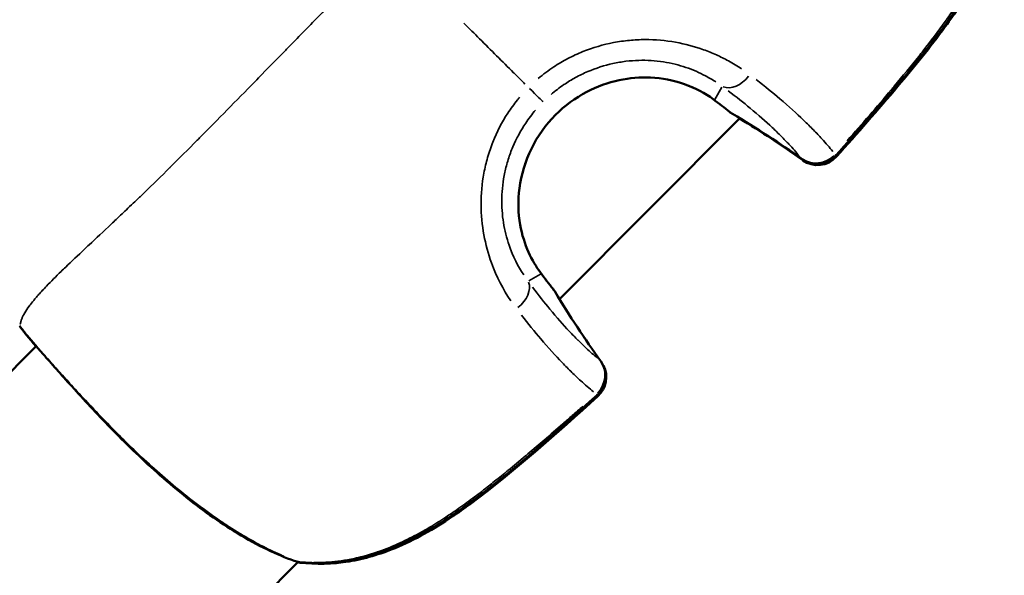
# Model space of a CAD drawing. Units: millimetres. Extents: x -893 to 37951, y 5 to 24985.
# Drawn here: x 5368 to 5426, y 5033 to 5066 of the extents above; entities that cross this region are included whole.
import ezdxf

# ---------------------------------------------------------------- set-up
doc = ezdxf.new("R2010")
doc.units = ezdxf.units.MM
doc.header["$MEASUREMENT"] = 0
doc.layers.add('Visible (ISO)', color=7, linetype='Continuous', lineweight=50)
doc.layers.add('Visible Narrow (ISO)', color=7, linetype='Continuous', lineweight=35)

msp = doc.modelspace()

# ---------------------------------------------------------------- linework, layer by layer
at = {"layer": 'Visible (ISO)'}
for p, q in [((5399.927, 5049.038), (5410.599, 5059.758)), ((5400.233, 5048.532), (5400.235, 5048.53)), ((5349.469, 5026.701), (5368.944, 5046.264)), ((5363.643, 5012.591), (5384.449, 5033.491))]:
    msp.add_line(p, q, dxfattribs=at)
for centre, start, end in [((5410.927, 5061.308), 230.76993, 239.45946), ((5415.16, 5058.558), 234.5127, 318.1489), ((5415.194, 5058.488), 234.33151, 318.16767), ((5398.377, 5048.702), 30.91783, 39.2472), ((5369.489, 5047.937), 217.27391, 219.83451), ((5369.495, 5047.925), 217.27389, 219.41693), ((5401.154, 5044.489), 312.10876, 35.86901), ((5401.188, 5044.419), 312.0892, 27.38069), ((5384.706, 5034.969), 250.77684, 263.58952), ((5384.725, 5034.929), 258.22718, 263.33497)]:
    msp.add_arc(centre, 1.5, start, end, dxfattribs=at)
for points, knots in [([(5426.088, 5075.217), (5426.221, 5074.097), (5426.161, 5072.911), (5425.662, 5070.6), (5425.224, 5069.451), (5424.348, 5067.741), (5423.99, 5067.132), (5423.337, 5066.125), (5423.056, 5065.718), (5421.896, 5064.113), (5420.95, 5062.956), (5418.776, 5060.377), (5417.534, 5058.96), (5416.277, 5057.557)], [0, 0, 0, 0, 0.376505, 0.376505, 0.750748, 0.750748, 0.965048, 0.965048, 1.114408, 1.114408, 1.56289, 1.56289, 2.128417, 2.128417, 2.128417, 2.128417]), ([(5426.107, 5075.18), (5426.245, 5074.036), (5426.182, 5072.821), (5425.669, 5070.484), (5425.227, 5069.337), (5424.347, 5067.625), (5423.986, 5067.014), (5423.327, 5066.001), (5423.043, 5065.591), (5421.871, 5063.974), (5420.917, 5062.809), (5418.758, 5060.251), (5417.542, 5058.863), (5416.312, 5057.488)], [0, 0, 0, 0, 0.383749, 0.383749, 0.757201, 0.757201, 0.972477, 0.972477, 1.122981, 1.122981, 1.574883, 1.574883, 2.128812, 2.128812, 2.128812, 2.128812]), ([(5409.005, 5060.897), (5408.55, 5061.229), (5407.956, 5061.565), (5406.668, 5062.006), (5405.992, 5062.144), (5404.694, 5062.202), (5404.064, 5062.151), (5402.793, 5061.88), (5402.14, 5061.644), (5400.858, 5060.971), (5400.225, 5060.503), (5399.105, 5059.377), (5398.615, 5058.693), (5397.892, 5057.226), (5397.649, 5056.421), (5397.451, 5054.887), (5397.473, 5054.136), (5397.696, 5052.863), (5397.874, 5052.309), (5398.295, 5051.365), (5398.542, 5050.959), (5398.786, 5050.626)], [0, 0, 0, 0, 0.262659, 0.262659, 0.48043, 0.48043, 0.669199, 0.669199, 0.873412, 0.873412, 1.104138, 1.104138, 1.34983, 1.34983, 1.595089, 1.595089, 1.820085, 1.820085, 2.015038, 2.015038, 2.207926, 2.207926, 2.207926, 2.207926]), ([(5368.301, 5047.017), (5368.267, 5047.062), (5368.232, 5047.107), (5368.198, 5047.153), (5368.167, 5047.193), (5368.136, 5047.234), (5368.105, 5047.274), (5368.06, 5047.333), (5368.016, 5047.391), (5367.971, 5047.449)], [0.0000001504, 0.0000001504, 0.0000001504, 0.0000001504, 0.0001710717, 0.0001710717, 0.0001710717, 0.0003242669, 0.0003242669, 0.0003242669, 0.0005441081, 0.0005441081, 0.0005441081, 0.0005441081]), ([(5368.938, 5046.258), (5368.882, 5046.323), (5368.829, 5046.386), (5368.601, 5046.652), (5368.452, 5046.831), (5368.336, 5046.973)], [2.3569284, 2.3569284, 2.3569284, 2.3569284, 2.4093103, 2.4093103, 2.5901018, 2.5901018, 2.5901018, 2.5901018]), ([(5384.212, 5033.553), (5383.197, 5033.906), (5382.045, 5034.459), (5380.322, 5035.508), (5379.777, 5035.868), (5378.188, 5037), (5377.118, 5037.867), (5375.142, 5039.631), (5374.204, 5040.547), (5372.519, 5042.281), (5371.744, 5043.122), (5370.408, 5044.601), (5369.826, 5045.257), (5368.913, 5046.297), (5368.56, 5046.708), (5368.337, 5046.976)], [0, 0, 0, 0, 0.479774, 0.479774, 0.694332, 0.694332, 1.10311, 1.10311, 1.489308, 1.489308, 1.863385, 1.863385, 2.231545, 2.231545, 2.588714, 2.588714, 2.588714, 2.588714]), ([(5402.16, 5043.376), (5399.708, 5041.16), (5397.246, 5038.932), (5394.252, 5036.721), (5393.9, 5036.47), (5392.467, 5035.5), (5391.333, 5034.849), (5389.275, 5033.996), (5388.358, 5033.72), (5386.468, 5033.4), (5385.481, 5033.372), (5384.538, 5033.478)], [0, 0, 0, 0, 0.99223, 0.99223, 1.122641, 1.122641, 1.515876, 1.515876, 1.811917, 1.811917, 2.1285, 2.1285, 2.1285, 2.1285]), ([(5402.194, 5043.306), (5399.741, 5041.091), (5397.278, 5038.863), (5394.281, 5036.655), (5393.929, 5036.405), (5392.494, 5035.437), (5391.359, 5034.787), (5389.298, 5033.939), (5388.379, 5033.666), (5386.485, 5033.353), (5385.497, 5033.329), (5384.551, 5033.439)], [0, 0, 0, 0, 0.992419, 0.992419, 1.122861, 1.122861, 1.516187, 1.516187, 1.812377, 1.812377, 2.129152, 2.129152, 2.129152, 2.129152])]:
    msp.add_open_spline(points, degree=3, knots=knots, dxfattribs=at)
for points in [[(5409.979, 5060.146), (5409.699, 5060.374), (5409.372, 5060.628), (5409.005, 5060.897)], [(5414.289, 5057.337), (5412.958, 5058.286), (5411.582, 5059.18), (5410.165, 5060.016)], [(5414.319, 5057.27), (5413.109, 5058.139), (5411.861, 5058.963), (5410.58, 5059.739)], [(5398.786, 5050.626), (5399.056, 5050.258), (5399.31, 5049.931), (5399.539, 5049.651)], [(5399.664, 5049.473), (5400.509, 5048.062), (5401.412, 5046.692), (5402.37, 5045.368)], [(5368.295, 5047.029), (5368.185, 5047.173), (5368.075, 5047.317), (5367.965, 5047.462)]]:
    msp.add_open_spline(points, degree=3, dxfattribs=at)
at = {"layer": 'Visible Narrow (ISO)'}
for p, q in [((5409.116, 5060.882), (5409.522, 5061.612)), ((5398.8, 5050.52), (5398.097, 5050.136))]:
    msp.add_line(p, q, dxfattribs=at)
for centre, major_axis, ratio, start_param, end_param in [((5410.342, 5062.918), (-0.882, -1.214), 0.674431, 0.172545, 1.515592), ((5397.885, 5061.784), (1.063, -1.058), 0.000821, 0.140104, 1.32685), ((5409.891, 5062.107), (-0.886, -1.211), 0.692695, 0.005013, 0.095249), ((5410.927, 5061.308), (-0.949, -1.162), 0.810805, 0.006175, 0.117325), ((5410.927, 5061.308), (-0.762, -1.292), 0.578941, 6.199067, 6.278758), ((5380.913, 5010.672), (-42.044, -39.059), 0.996178, 3.349323, 3.426753), ((5415.16, 5058.558), (1.117, -1.001), 0.04012, 0.016191, 0.307628), ((5415.16, 5058.558), (-0.871, -1.221), 0.585993, 6.198957, 6.278752), ((5415.16, 5058.558), (-1.16, -0.95), 0.946745, 0.299966, 1.654347), ((5415.194, 5058.488), (-0.875, -1.219), 0.579398, 0.016038, 0.304725), ((5415.194, 5058.488), (1.118, -1), 0.036623, 5.986571, 6.267574), ((5397.577, 5049.738), (1.209, 0.888), 0.692361, 6.191895, 6.278381), ((5396.795, 5049.311), (1.212, 0.884), 0.674081, 4.771664, 6.114709), ((5398.377, 5048.702), (1.162, 0.949), 0.810626, 6.170771, 6.277269), ((5398.377, 5048.702), (1.287, 0.771), 0.579552, 0.004246, 0.080683), ((5448.901, 5078.966), (-48.992, -29.91), 0.995711, 6.277735, 6.355166), ((5369.489, 5047.937), (-1.194, -0.908), 0.004527, 6.271153, 6.282552), ((5369.489, 5047.937), (-1.152, -0.961), 0.958922, 6.239003, 6.28086), ((5369.495, 5047.925), (-1.194, -0.908), 0.004527, 6.226819, 6.280219), ((5369.495, 5047.925), (-1.159, -0.952), 0.956339, 0.003709, 0.070462), ((5401.154, 5044.489), (0.956, 1.156), 0.94684, 4.638246, 5.992625), ((5401.154, 5044.489), (1.216, 0.879), 0.586392, 0.004248, 0.080709), ((5401.154, 5044.489), (1.006, -1.113), 0.037084, 5.975406, 6.266986), ((5401.188, 5044.419), (1.005, -1.113), 0.039659, 0.015825, 0.300667), ((5384.706, 5034.969), (-0.494, -1.416), 0.782169, 0.009771, 0.185729), ((5384.706, 5034.969), (-0.167, -1.491), 0.497294, 6.150216, 6.276187), ((5384.725, 5034.929), (-0.174, -1.49), 0.492989, 0.011552, 0.21948), ((5384.725, 5034.929), (-0.174, -1.49), 0.492989, 0.279843, 0.279853)]:
    msp.add_ellipse(centre, major_axis=major_axis, ratio=ratio, start_param=start_param, end_param=end_param, dxfattribs=at)
for points, knots in [([(5416.944, 5058.426), (5417.826, 5059.425), (5418.697, 5060.431), (5419.554, 5061.449), (5419.618, 5061.525), (5419.682, 5061.601), (5419.746, 5061.677), (5420.229, 5062.254), (5420.708, 5062.835), (5421.177, 5063.423), (5421.265, 5063.533), (5421.353, 5063.643), (5421.44, 5063.754), (5421.89, 5064.326), (5422.329, 5064.904), (5422.748, 5065.49), (5422.843, 5065.623), (5422.937, 5065.756), (5423.029, 5065.89), (5423.441, 5066.484), (5423.829, 5067.087), (5424.183, 5067.704), (5424.262, 5067.84), (5424.338, 5067.976), (5424.413, 5068.113), (5424.62, 5068.493), (5424.813, 5068.88), (5424.991, 5069.273), (5425.119, 5069.556), (5425.238, 5069.842), (5425.348, 5070.133), (5425.391, 5070.246), (5425.433, 5070.36), (5425.473, 5070.475), (5425.584, 5070.793), (5425.682, 5071.113), (5425.765, 5071.43), (5425.88, 5071.867), (5425.968, 5072.302), (5426.029, 5072.737), (5426.037, 5072.795), (5426.045, 5072.854), (5426.052, 5072.912), (5426.102, 5073.318), (5426.127, 5073.724), (5426.129, 5074.127), (5426.129, 5074.207), (5426.129, 5074.287), (5426.127, 5074.368)], [0.00107372, 0.00107372, 0.00107372, 0.00107372, 0.00507059, 0.00507059, 0.00507059, 0.00536862, 0.00536862, 0.00536862, 0.00762953, 0.00762953, 0.00762953, 0.00805293, 0.00805293, 0.00805293, 0.01024103, 0.01024103, 0.01024103, 0.01073724, 0.01073724, 0.01073724, 0.01293777, 0.01293777, 0.01293777, 0.01342155, 0.01342155, 0.01342155, 0.0147637, 0.0147637, 0.0147637, 0.01572955, 0.01572955, 0.01572955, 0.01610586, 0.01610586, 0.01610586, 0.01715513, 0.01715513, 0.01715513, 0.01859657, 0.01859657, 0.01859657, 0.01879017, 0.01879017, 0.01879017, 0.02013232, 0.02013232, 0.02013232, 0.02040076, 0.02040076, 0.02040076, 0.02040076]), ([(5388.08, 5068.175), (5388.024, 5068.12), (5387.968, 5068.065), (5387.912, 5068.01), (5387.263, 5067.375), (5386.632, 5066.753), (5386.021, 5066.141), (5385.382, 5065.502), (5384.763, 5064.873), (5384.161, 5064.256), (5384.011, 5064.103), (5383.863, 5063.951), (5383.715, 5063.8), (5383.241, 5063.314), (5382.775, 5062.835), (5382.316, 5062.365), (5382.176, 5062.222), (5382.036, 5062.08), (5381.898, 5061.938), (5380.774, 5060.789), (5379.697, 5059.688), (5378.659, 5058.64), (5378.6, 5058.581), (5378.542, 5058.522), (5378.484, 5058.463), (5377.937, 5057.913), (5377.403, 5057.378), (5376.878, 5056.858), (5376.872, 5056.852), (5376.866, 5056.846), (5376.86, 5056.84), (5376.342, 5056.327), (5375.833, 5055.83), (5375.337, 5055.349), (5375.256, 5055.271), (5375.176, 5055.194), (5375.096, 5055.117), (5375.051, 5055.074), (5375.006, 5055.031), (5374.962, 5054.988), (5374.9, 5054.928), (5374.838, 5054.869), (5374.776, 5054.81), (5374.664, 5054.702), (5374.51, 5054.556), (5374.376, 5054.428), (5374.14, 5054.204), (5373.91, 5053.985), (5373.684, 5053.772), (5373.587, 5053.681), (5373.491, 5053.59), (5373.396, 5053.5), (5372.935, 5053.066), (5372.495, 5052.654), (5372.08, 5052.265), (5371.991, 5052.181), (5371.903, 5052.098), (5371.816, 5052.016), (5371.416, 5051.639), (5371.041, 5051.285), (5370.695, 5050.951), (5370.604, 5050.863), (5370.515, 5050.777), (5370.428, 5050.692), (5370.112, 5050.384), (5369.824, 5050.095), (5369.566, 5049.826), (5369.476, 5049.732), (5369.39, 5049.64), (5369.308, 5049.551), (5369.239, 5049.477), (5369.174, 5049.405), (5369.111, 5049.334), (5369.076, 5049.295), (5369.043, 5049.256), (5369.009, 5049.217), (5368.975, 5049.178), (5368.942, 5049.14), (5368.91, 5049.102), (5368.898, 5049.088), (5368.886, 5049.074), (5368.874, 5049.06), (5368.823, 5048.998), (5368.774, 5048.939), (5368.727, 5048.881), (5368.656, 5048.792), (5368.591, 5048.706), (5368.53, 5048.624), (5368.431, 5048.489), (5368.345, 5048.363), (5368.275, 5048.246), (5368.251, 5048.205), (5368.228, 5048.165), (5368.208, 5048.127), (5368.199, 5048.11), (5368.19, 5048.094), (5368.182, 5048.078), (5368.154, 5048.025), (5368.131, 5047.975), (5368.111, 5047.927), (5368.098, 5047.896), (5368.086, 5047.867), (5368.076, 5047.838), (5368.07, 5047.823), (5368.065, 5047.809), (5368.061, 5047.795), (5368.052, 5047.769), (5368.045, 5047.744), (5368.039, 5047.722), (5368.035, 5047.708), (5368.032, 5047.695), (5368.029, 5047.682), (5368.024, 5047.663), (5368.02, 5047.645), (5368.017, 5047.627), (5368.014, 5047.615), (5368.012, 5047.602), (5368.01, 5047.591), (5368.009, 5047.581), (5368.007, 5047.573), (5368.006, 5047.564)], [0.0476308, 0.0476308, 0.0476308, 0.0476308, 0.0523536, 0.0523536, 0.0523536, 0.1071507, 0.1071507, 0.1071507, 0.164421, 0.164421, 0.164421, 0.1786156, 0.1786156, 0.1786156, 0.2242373, 0.2242373, 0.2242373, 0.2381542, 0.2381542, 0.2381542, 0.3508909, 0.3508909, 0.3508909, 0.3572312, 0.3572312, 0.3572312, 0.4167698, 0.4167698, 0.4167698, 0.4174837, 0.4174837, 0.4174837, 0.4763083, 0.4763083, 0.4763083, 0.4858447, 0.4858447, 0.4858447, 0.491193, 0.491193, 0.491193, 0.4986353, 0.4986353, 0.4986353, 0.5121736, 0.5121736, 0.5121736, 0.5358469, 0.5358469, 0.5358469, 0.5460142, 0.5460142, 0.5460142, 0.5953854, 0.5953854, 0.5953854, 0.6060035, 0.6060035, 0.6060035, 0.654924, 0.654924, 0.654924, 0.6678253, 0.6678253, 0.6678253, 0.7144625, 0.7144625, 0.7144625, 0.7307178, 0.7307178, 0.7307178, 0.7442318, 0.7442318, 0.7442318, 0.7516741, 0.7516741, 0.7516741, 0.7591164, 0.7591164, 0.7591164, 0.7618999, 0.7618999, 0.7618999, 0.774001, 0.774001, 0.774001, 0.7924672, 0.7924672, 0.7924672, 0.8229034, 0.8229034, 0.8229034, 0.8335396, 0.8335396, 0.8335396, 0.8380883, 0.8380883, 0.8380883, 0.8533282, 0.8533282, 0.8533282, 0.8633088, 0.8633088, 0.8633088, 0.8685161, 0.8685161, 0.8685161, 0.8781935, 0.8781935, 0.8781935, 0.8841449, 0.8841449, 0.8841449, 0.8930781, 0.8930781, 0.8930781, 0.8997337, 0.8997337, 0.8997337, 0.9049858, 0.9049858, 0.9049858, 0.9049858]), ([(5397.877, 5061.79), (5397.67, 5061.996), (5397.461, 5062.204), (5397.252, 5062.413), (5397.236, 5062.428), (5397.221, 5062.444), (5397.205, 5062.459), (5396.873, 5062.79), (5396.538, 5063.124), (5396.2, 5063.46), (5395.866, 5063.793), (5395.529, 5064.129), (5395.191, 5064.466), (5394.884, 5064.773), (5394.575, 5065.081), (5394.264, 5065.39)], [0.0246688, 0.0246688, 0.0246688, 0.0246688, 0.103183, 0.103183, 0.103183, 0.1090447, 0.1090447, 0.1090447, 0.2334439, 0.2334439, 0.2334439, 0.3568184, 0.3568184, 0.3568184, 0.468655, 0.468655, 0.468655, 0.468655]), ([(5398.658, 5062.115), (5398.956, 5062.364), (5399.265, 5062.595), (5399.854, 5062.985), (5400.131, 5063.149), (5400.704, 5063.449), (5401, 5063.586), (5401.891, 5063.946), (5402.499, 5064.124), (5403.428, 5064.302), (5403.743, 5064.347), (5404.367, 5064.407), (5404.676, 5064.422), (5405.594, 5064.424), (5406.193, 5064.37), (5407.363, 5064.162), (5407.918, 5064.011), (5408.703, 5063.73), (5408.956, 5063.628), (5409.448, 5063.406), (5409.687, 5063.287), (5410.191, 5063.011), (5410.451, 5062.853), (5410.699, 5062.687)], [0.00077298, 0.00077298, 0.00077298, 0.00077298, 0.00193047, 0.00193047, 0.00289571, 0.00289571, 0.00386094, 0.00386094, 0.00579142, 0.00579142, 0.00675665, 0.00675665, 0.00772189, 0.00772189, 0.00965236, 0.00965236, 0.01158283, 0.01158283, 0.01254807, 0.01254807, 0.0135133, 0.0135133, 0.01467163, 0.01467163, 0.01467163, 0.01467163]), ([(5409.176, 5061.91), (5408.984, 5062.036), (5408.781, 5062.157), (5408.388, 5062.366), (5408.2, 5062.457), (5407.811, 5062.626), (5407.61, 5062.703), (5406.985, 5062.915), (5406.539, 5063.027), (5405.593, 5063.173), (5405.106, 5063.205), (5404.357, 5063.184), (5404.104, 5063.165), (5403.593, 5063.103), (5403.335, 5063.059), (5402.573, 5062.892), (5402.075, 5062.733), (5401.343, 5062.419), (5401.1, 5062.301), (5400.63, 5062.043), (5400.402, 5061.904), (5399.917, 5061.574), (5399.662, 5061.379), (5399.419, 5061.169)], [0.0006466, 0.0006466, 0.0006466, 0.0006466, 0.00161651, 0.00161651, 0.00242476, 0.00242476, 0.00323302, 0.00323302, 0.00484952, 0.00484952, 0.00646603, 0.00646603, 0.00727428, 0.00727428, 0.00808254, 0.00808254, 0.00969905, 0.00969905, 0.0105073, 0.0105073, 0.01131555, 0.01131555, 0.01228546, 0.01228546, 0.01228546, 0.01228546]), ([(5398.404, 5051.199), (5398.369, 5051.259), (5398.335, 5051.321), (5398.301, 5051.384), (5398.291, 5051.402), (5398.281, 5051.421), (5398.271, 5051.44), (5398.113, 5051.741), (5397.97, 5052.069), (5397.849, 5052.427), (5397.838, 5052.46), (5397.827, 5052.494), (5397.816, 5052.528), (5397.754, 5052.723), (5397.698, 5052.927), (5397.651, 5053.138), (5397.613, 5053.308), (5397.582, 5053.48), (5397.556, 5053.655), (5397.55, 5053.695), (5397.545, 5053.735), (5397.54, 5053.775), (5397.489, 5054.167), (5397.471, 5054.571), (5397.488, 5054.985), (5397.489, 5055.022), (5397.491, 5055.06), (5397.493, 5055.097), (5397.504, 5055.289), (5397.523, 5055.483), (5397.549, 5055.674), (5397.553, 5055.707), (5397.558, 5055.74), (5397.563, 5055.773), (5397.592, 5055.968), (5397.629, 5056.161), (5397.674, 5056.353), (5397.681, 5056.381), (5397.687, 5056.409), (5397.694, 5056.437), (5397.797, 5056.856), (5397.936, 5057.267), (5398.114, 5057.668), (5398.121, 5057.686), (5398.129, 5057.704), (5398.138, 5057.722), (5398.226, 5057.918), (5398.322, 5058.11), (5398.426, 5058.296), (5398.539, 5058.499), (5398.661, 5058.697), (5398.792, 5058.888), (5398.797, 5058.896), (5398.803, 5058.904), (5398.808, 5058.911), (5399.065, 5059.285), (5399.357, 5059.637), (5399.681, 5059.962), (5400.005, 5060.287), (5400.353, 5060.579), (5400.726, 5060.839), (5400.734, 5060.845), (5400.743, 5060.851), (5400.752, 5060.857), (5400.93, 5060.98), (5401.114, 5061.096), (5401.303, 5061.204), (5401.317, 5061.212), (5401.33, 5061.22), (5401.344, 5061.227), (5401.53, 5061.332), (5401.721, 5061.429), (5401.915, 5061.517), (5401.933, 5061.526), (5401.952, 5061.534), (5401.971, 5061.543), (5402.369, 5061.72), (5402.779, 5061.862), (5403.2, 5061.967), (5403.229, 5061.974), (5403.258, 5061.981), (5403.288, 5061.988), (5403.48, 5062.034), (5403.675, 5062.072), (5403.87, 5062.102), (5403.904, 5062.107), (5403.938, 5062.112), (5403.972, 5062.117), (5404.163, 5062.143), (5404.353, 5062.162), (5404.542, 5062.174), (5404.579, 5062.176), (5404.617, 5062.178), (5404.655, 5062.18), (5404.841, 5062.188), (5405.026, 5062.189), (5405.21, 5062.183), (5405.25, 5062.181), (5405.29, 5062.18), (5405.331, 5062.178), (5405.513, 5062.169), (5405.694, 5062.153), (5405.872, 5062.13), (5405.913, 5062.125), (5405.953, 5062.12), (5405.994, 5062.114), (5406.387, 5062.057), (5406.76, 5061.97), (5407.111, 5061.858), (5407.145, 5061.847), (5407.178, 5061.836), (5407.212, 5061.825), (5407.373, 5061.771), (5407.53, 5061.712), (5407.681, 5061.649), (5407.708, 5061.638), (5407.735, 5061.626), (5407.762, 5061.614), (5407.916, 5061.547), (5408.063, 5061.477), (5408.203, 5061.404), (5408.221, 5061.394), (5408.24, 5061.384), (5408.258, 5061.374), (5408.321, 5061.341), (5408.382, 5061.307), (5408.442, 5061.272)], [0.00112531, 0.00112531, 0.00112531, 0.00112531, 0.00140663, 0.00140663, 0.00140663, 0.00148903, 0.00148903, 0.00148903, 0.00281327, 0.00281327, 0.00281327, 0.00293723, 0.00293723, 0.00293723, 0.00364733, 0.00364733, 0.00364733, 0.0042199, 0.0042199, 0.0042199, 0.00435038, 0.00435038, 0.00435038, 0.00562653, 0.00562653, 0.00562653, 0.00574089, 0.00574089, 0.00574089, 0.00632985, 0.00632985, 0.00632985, 0.00643145, 0.00643145, 0.00643145, 0.00703317, 0.00703317, 0.00703317, 0.00712135, 0.00712135, 0.00712135, 0.0084398, 0.0084398, 0.0084398, 0.00849896, 0.00849896, 0.00849896, 0.00914312, 0.00914312, 0.00914312, 0.00984644, 0.00984644, 0.00984644, 0.00987527, 0.00987527, 0.00987527, 0.01125144, 0.01125144, 0.01125144, 0.01262761, 0.01262761, 0.01262761, 0.0126597, 0.0126597, 0.0126597, 0.01331571, 0.01331571, 0.01331571, 0.01336302, 0.01336302, 0.01336302, 0.01400389, 0.01400389, 0.01400389, 0.01406634, 0.01406634, 0.01406634, 0.01538131, 0.01538131, 0.01538131, 0.01547297, 0.01547297, 0.01547297, 0.01607095, 0.01607095, 0.01607095, 0.01617629, 0.01617629, 0.01617629, 0.01676248, 0.01676248, 0.01676248, 0.0168796, 0.0168796, 0.0168796, 0.01745667, 0.01745667, 0.01745667, 0.01758292, 0.01758292, 0.01758292, 0.01815426, 0.01815426, 0.01815426, 0.01828624, 0.01828624, 0.01828624, 0.01956876, 0.01956876, 0.01956876, 0.01969287, 0.01969287, 0.01969287, 0.02028783, 0.02028783, 0.02028783, 0.02039619, 0.02039619, 0.02039619, 0.0210166, 0.0210166, 0.0210166, 0.0210995, 0.0210995, 0.0210995, 0.02138083, 0.02138083, 0.02138083, 0.02138083]), ([(5411.568, 5062.049), (5412.078, 5061.655), (5412.54, 5061.278), (5413.49, 5060.467), (5413.956, 5060.044), (5414.575, 5059.448), (5414.768, 5059.256), (5415.125, 5058.89), (5415.291, 5058.715), (5415.689, 5058.279), (5415.904, 5058.03), (5416.094, 5057.796)], [0.00066874, 0.00066874, 0.00066874, 0.00066874, 0.00334372, 0.00334372, 0.00668744, 0.00668744, 0.00835931, 0.00835931, 0.01003117, 0.01003117, 0.01270614, 0.01270614, 0.01270614, 0.01270614]), ([(5414.101, 5057.542), (5413.925, 5057.754), (5413.727, 5057.979), (5413.501, 5058.221), (5413.36, 5058.372), (5413.208, 5058.53), (5413.043, 5058.696), (5413.042, 5058.697), (5413.04, 5058.698), (5413.039, 5058.7), (5412.876, 5058.864), (5412.699, 5059.035), (5412.511, 5059.213), (5412.509, 5059.214), (5412.507, 5059.216), (5412.505, 5059.218), (5412.125, 5059.575), (5411.697, 5059.955), (5411.209, 5060.36), (5411.207, 5060.362), (5411.205, 5060.363), (5411.203, 5060.365), (5410.812, 5060.689), (5410.384, 5061.028), (5409.91, 5061.382)], [0.00493332, 0.00493332, 0.00493332, 0.00493332, 0.007436, 0.007436, 0.007436, 0.00900017, 0.00900017, 0.00900017, 0.00901348, 0.00901348, 0.00901348, 0.01056435, 0.01056435, 0.01056435, 0.01058011, 0.01058011, 0.01058011, 0.01369269, 0.01369269, 0.01369269, 0.01370638, 0.01370638, 0.01370638, 0.01619537, 0.01619537, 0.01619537, 0.01619537]), ([(5397.032, 5048.957), (5396.59, 5049.614), (5396.2, 5050.358), (5395.702, 5051.732), (5395.55, 5052.285), (5395.339, 5053.435), (5395.28, 5054.033), (5395.276, 5055.274), (5395.331, 5055.896), (5395.503, 5056.823), (5395.575, 5057.132), (5395.751, 5057.746), (5395.856, 5058.054), (5396.212, 5058.951), (5396.507, 5059.521), (5397.036, 5060.333), (5397.228, 5060.598), (5397.474, 5060.903), (5397.516, 5060.953), (5397.558, 5061.003)], [0.00077289, 0.00077289, 0.00077289, 0.00077289, 0.00386443, 0.00386443, 0.00579664, 0.00579664, 0.00772886, 0.00772886, 0.00966107, 0.00966107, 0.01062718, 0.01062718, 0.01159328, 0.01159328, 0.0135255, 0.0135255, 0.0144916, 0.0144916, 0.01468482, 0.01468482, 0.01468482, 0.01468482]), ([(5398.504, 5060.25), (5398.292, 5060.002), (5398.096, 5059.743), (5397.917, 5059.475), (5397.618, 5059.029), (5397.365, 5058.561), (5397.157, 5058.07), (5397.054, 5057.824), (5396.961, 5057.572), (5396.882, 5057.32), (5396.803, 5057.068), (5396.736, 5056.815), (5396.683, 5056.561), (5396.575, 5056.054), (5396.516, 5055.545), (5396.505, 5055.037), (5396.493, 5054.53), (5396.529, 5054.044), (5396.604, 5053.579), (5396.678, 5053.114), (5396.79, 5052.669), (5396.935, 5052.247), (5397.165, 5051.574), (5397.464, 5050.991), (5397.799, 5050.482)], [0.00065056, 0.00065056, 0.00065056, 0.00065056, 0.00162639, 0.00162639, 0.00162639, 0.00325278, 0.00325278, 0.00325278, 0.00406597, 0.00406597, 0.00406597, 0.00487916, 0.00487916, 0.00487916, 0.00650555, 0.00650555, 0.00650555, 0.00813194, 0.00813194, 0.00813194, 0.00975833, 0.00975833, 0.00975833, 0.01236055, 0.01236055, 0.01236055, 0.01236055]), ([(5398.329, 5049.749), (5398.684, 5049.275), (5399.024, 5048.847), (5399.348, 5048.457), (5399.349, 5048.455), (5399.351, 5048.453), (5399.353, 5048.45), (5399.758, 5047.963), (5400.138, 5047.534), (5400.495, 5047.154), (5400.497, 5047.152), (5400.499, 5047.15), (5400.5, 5047.148), (5400.678, 5046.959), (5400.849, 5046.783), (5401.013, 5046.619), (5401.014, 5046.618), (5401.016, 5046.616), (5401.017, 5046.615), (5401.181, 5046.451), (5401.337, 5046.3), (5401.487, 5046.159), (5401.73, 5045.931), (5401.956, 5045.732), (5402.167, 5045.554)], [0.0006263, 0.0006263, 0.0006263, 0.0006263, 0.0031178, 0.0031178, 0.0031178, 0.0031315, 0.0031315, 0.0031315, 0.00624722, 0.00624722, 0.00624722, 0.00626299, 0.00626299, 0.00626299, 0.00781542, 0.00781542, 0.00781542, 0.00782874, 0.00782874, 0.00782874, 0.00938471, 0.00938471, 0.00938471, 0.01189969, 0.01189969, 0.01189969, 0.01189969]), ([(5401.923, 5043.561), (5401.69, 5043.752), (5401.442, 5043.967), (5401.007, 5044.367), (5400.832, 5044.532), (5400.467, 5044.89), (5400.275, 5045.083), (5399.68, 5045.703), (5399.256, 5046.169), (5398.444, 5047.119), (5398.067, 5047.581), (5397.672, 5048.09)], [0.00509998, 0.00509998, 0.00509998, 0.00509998, 0.00777225, 0.00777225, 0.00944242, 0.00944242, 0.01111259, 0.01111259, 0.01445293, 0.01445293, 0.0171252, 0.0171252, 0.0171252, 0.0171252]), ([(5367.981, 5047.44), (5368.02, 5047.389), (5368.06, 5047.338), (5368.099, 5047.287), (5368.13, 5047.246), (5368.16, 5047.206), (5368.191, 5047.165), (5368.22, 5047.127), (5368.249, 5047.089), (5368.278, 5047.051)], [0.000028711, 0.000028711, 0.000028711, 0.000028711, 0.0002216221, 0.0002216221, 0.0002216221, 0.0003745117, 0.0003745117, 0.0003745117, 0.0005183809, 0.0005183809, 0.0005183809, 0.0005183809]), ([(5368.581, 5046.691), (5368.608, 5046.659), (5368.637, 5046.627), (5368.812, 5046.424), (5368.981, 5046.232), (5369.269, 5045.907), (5369.371, 5045.793), (5369.588, 5045.551), (5369.703, 5045.423), (5370.062, 5045.025), (5370.321, 5044.739), (5370.877, 5044.127), (5371.174, 5043.801), (5371.812, 5043.111), (5372.146, 5042.753), (5372.84, 5042.023), (5373.201, 5041.65), (5373.952, 5040.889), (5374.344, 5040.5), (5375.137, 5039.737), (5375.541, 5039.361), (5376.366, 5038.619), (5376.789, 5038.253), (5377.645, 5037.542), (5378.076, 5037.2), (5378.928, 5036.554), (5379.353, 5036.248), (5379.987, 5035.815), (5380.198, 5035.675), (5380.618, 5035.404), (5380.829, 5035.273), (5381.452, 5034.897), (5381.855, 5034.67), (5382.637, 5034.261), (5383.016, 5034.079), (5383.456, 5033.887), (5383.529, 5033.856), (5383.601, 5033.825)], [0.00134604, 0.00134604, 0.00134604, 0.00134604, 0.00168255, 0.00168255, 0.0033651, 0.0033651, 0.00420638, 0.00420638, 0.00504766, 0.00504766, 0.00673021, 0.00673021, 0.00841276, 0.00841276, 0.01009531, 0.01009531, 0.01177786, 0.01177786, 0.01346042, 0.01346042, 0.01514297, 0.01514297, 0.01682552, 0.01682552, 0.01850807, 0.01850807, 0.02019063, 0.02019063, 0.0210319, 0.0210319, 0.02187318, 0.02187318, 0.02355573, 0.02355573, 0.02523828, 0.02523828, 0.02557479, 0.02557479, 0.02557479, 0.02557479]), ([(5385.375, 5033.445), (5385.614, 5033.441), (5385.854, 5033.445), (5386.095, 5033.459), (5386.331, 5033.472), (5386.568, 5033.494), (5386.807, 5033.523), (5387.058, 5033.555), (5387.312, 5033.596), (5387.566, 5033.646), (5387.718, 5033.676), (5387.869, 5033.709), (5388.022, 5033.746), (5388.198, 5033.788), (5388.373, 5033.834), (5388.547, 5033.884), (5388.716, 5033.933), (5388.885, 5033.986), (5389.053, 5034.042), (5389.114, 5034.062), (5389.175, 5034.083), (5389.235, 5034.104), (5389.66, 5034.253), (5390.081, 5034.425), (5390.498, 5034.616), (5390.866, 5034.785), (5391.232, 5034.97), (5391.595, 5035.168), (5391.691, 5035.22), (5391.786, 5035.274), (5391.881, 5035.328), (5392, 5035.396), (5392.118, 5035.464), (5392.236, 5035.535), (5392.56, 5035.727), (5392.879, 5035.928), (5393.194, 5036.136), (5393.411, 5036.279), (5393.626, 5036.425), (5393.839, 5036.574), (5394.159, 5036.798), (5394.476, 5037.027), (5394.79, 5037.262), (5395.074, 5037.474), (5395.355, 5037.69), (5395.635, 5037.909), (5395.749, 5037.999), (5395.863, 5038.089), (5395.977, 5038.179), (5396.248, 5038.394), (5396.517, 5038.612), (5396.785, 5038.831), (5396.812, 5038.853), (5396.84, 5038.876), (5396.867, 5038.898), (5397.215, 5039.184), (5397.561, 5039.472), (5397.905, 5039.763), (5397.954, 5039.803), (5398.002, 5039.844), (5398.05, 5039.885), (5398.371, 5040.157), (5398.691, 5040.43), (5399.01, 5040.704), (5399.377, 5041.02), (5399.743, 5041.338), (5400.108, 5041.658), (5400.297, 5041.823), (5400.485, 5041.989), (5400.674, 5042.156), (5400.881, 5042.339), (5401.087, 5042.522), (5401.293, 5042.705)], [0.00106582, 0.00106582, 0.00106582, 0.00106582, 0.00187336, 0.00187336, 0.00187336, 0.00266454, 0.00266454, 0.00266454, 0.00349986, 0.00349986, 0.00349986, 0.00399681, 0.00399681, 0.00399681, 0.00457004, 0.00457004, 0.00457004, 0.00512752, 0.00512752, 0.00512752, 0.00532909, 0.00532909, 0.00532909, 0.00674341, 0.00674341, 0.00674341, 0.00799363, 0.00799363, 0.00799363, 0.00832433, 0.00832433, 0.00832433, 0.00873841, 0.00873841, 0.00873841, 0.00987677, 0.00987677, 0.00987677, 0.01065817, 0.01065817, 0.01065817, 0.0118306, 0.0118306, 0.0118306, 0.01288955, 0.01288955, 0.01288955, 0.01332271, 0.01332271, 0.01332271, 0.01435294, 0.01435294, 0.01435294, 0.01445864, 0.01445864, 0.01445864, 0.01579957, 0.01579957, 0.01579957, 0.01598726, 0.01598726, 0.01598726, 0.01724025, 0.01724025, 0.01724025, 0.01868282, 0.01868282, 0.01868282, 0.01943015, 0.01943015, 0.01943015, 0.02025053, 0.02025053, 0.02025053, 0.02025053])]:
    msp.add_open_spline(points, degree=3, knots=knots, dxfattribs=at)
for points in [[(5409.15, 5060.799), (5409.488, 5060.55), (5409.79, 5060.315), (5410.058, 5060.097)], [(5399.585, 5049.577), (5399.367, 5049.845), (5399.132, 5050.147), (5398.881, 5050.485)]]:
    msp.add_open_spline(points, degree=3, dxfattribs=at)

doc.saveas('drawing.dxf')
